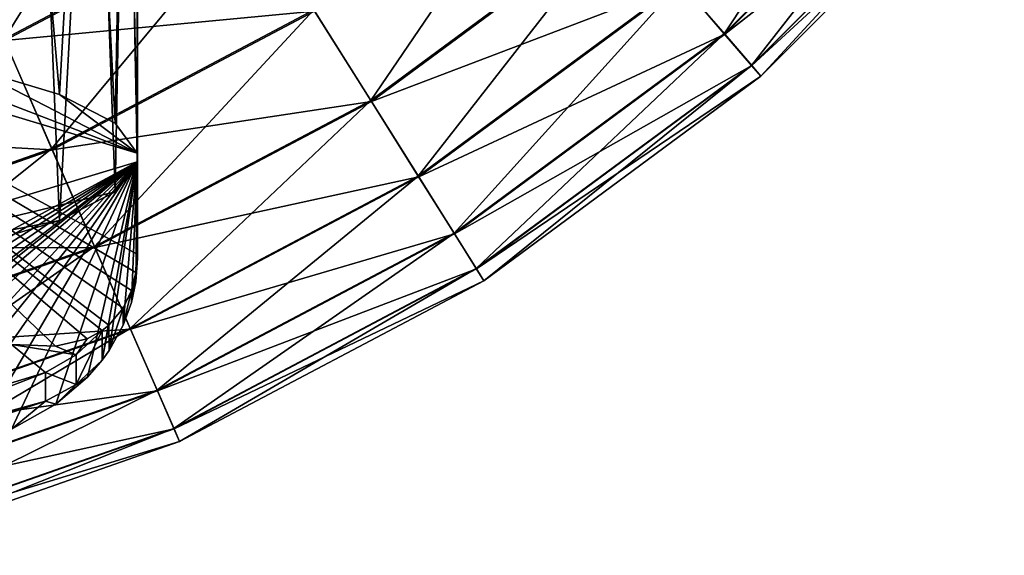
# Model space of a CAD drawing. Units: metres. Extents: x -40 to 117, y -433 to 89.
# Drawn here: x 11 to 25, y -432 to -424 of the extents above; entities that cross this region are included whole.
import ezdxf

# ---------------------------------------------------------------- set-up
doc = ezdxf.new("R2010")
doc.units = ezdxf.units.M
doc.layers.add('solid_506114_24501144_XXX', color=7, linetype='CONTINUOUS')
doc.layers.add('solid_506114_24501144_xxx_02', color=7, linetype='CONTINUOUS')

msp = doc.modelspace()

# ---------------------------------------------------------------- linework, layer by layer
at = {"layer": 'solid_506114_24501144_XXX'}
for points in [[(24.372297, -395.942627, 277.700012), (-4.307376, -424.622284, 277.700012), (-6.41624, -424.153839, 277.700012)], [(24.372297, -395.942627, 277.700012), (24.655054, -398.084167, 277.700012), (-4.307376, -424.622284, 277.700012)], [(24.655054, -398.084167, 277.700012), (-2.165828, -424.90506, 277.700012), (-4.307376, -424.622284, 277.700012)], [(24.655054, -398.084167, 277.700012), (24.749994, -400.241974, 277.700012), (-2.165828, -424.90506, 277.700012)], [(24.749994, -400.241974, 277.700012), (-0.008015, -425, 277.700012), (-2.165828, -424.90506, 277.700012)], [(24.749994, -400.241974, 277.700012), (24.656441, -402.399994, 277.700012), (-0.008015, -425, 277.700012)], [(24.656441, -402.399994, 277.700012), (2.14998, -424.906433, 277.700012), (-0.008015, -425, 277.700012)], [(24.656441, -402.399994, 277.700012), (24.375053, -404.541748, 277.700012), (2.14998, -424.906433, 277.700012)], [(24.375053, -404.541748, 277.700012), (4.291748, -424.625061, 277.700012), (2.14998, -424.906433, 277.700012)], [(24.375053, -404.541748, 277.700012), (23.908049, -406.650574, 277.700012), (4.291748, -424.625061, 277.700012)], [(23.908049, -406.650574, 277.700012), (6.400584, -424.158051, 277.700012), (4.291748, -424.625061, 277.700012)], [(12.475258, -427.863464, 329.296509), (12.494865, -427.601532, 329.21582), (6.557694, -424.381256, 339.090118)], [(12.4124, -428.119751, 329.45224), (12.475258, -427.863464, 329.296509), (6.557694, -424.381256, 339.090118)], [(12.2927, -428.372192, 329.707275), (12.4124, -428.119751, 329.45224), (6.557694, -424.381256, 339.090118)], [(12.09128, -428.611023, 330.103638), (12.2927, -428.372192, 329.707275), (6.557694, -424.381256, 339.090118)], [(11.993139, -428.688354, 330.289886), (12.09128, -428.611023, 330.103638), (6.557694, -424.381256, 339.090118)], [(11.780222, -428.804779, 330.684875), (11.993139, -428.688354, 330.289886), (6.557694, -424.381256, 339.090118)], [(11.331422, -428.911102, 331.492981), (11.780222, -428.804779, 330.684875), (6.557694, -424.381256, 339.090118)], [(11.286028, -426.117859, 292.906982), (10.609202, -424.566559, 293.49942), (6.866513, -425.87616, 293.49942)], [(10.600801, -424.547302, 277.895813), (11.278262, -426.100037, 278.483704), (7.299543, -427.492279, 278.483704)], [(7.304569, -427.511017, 292.906982), (11.286028, -426.117859, 292.906982), (6.866513, -425.87616, 293.49942)], [(11.893079, -427.509216, 291.952423), (11.286028, -426.117859, 292.906982), (7.304569, -427.511017, 292.906982)], [(12.494865, -426.291382, 328.257233), (6.557694, -429.511658, 318.382935), (6.557694, -428.077087, 318.129974)], [(7.697466, -428.977325, 291.952423), (11.893079, -427.509216, 291.952423), (7.304569, -427.511017, 292.906982)]]:
    msp.add_3dface(points, dxfattribs=at)
at = {"layer": 'solid_506114_24501144_xxx_02'}
for points in [[(2.14998, -424.906433, 293.700012), (24.656441, -402.399994, 293.700012), (8.85, -418.185364, 293.700012)], [(2.14998, -424.906433, 293.700012), (4.291748, -424.625061, 293.700012), (24.656441, -402.399994, 293.700012)], [(4.291748, -424.625061, 293.700012), (24.375053, -404.541748, 293.700012), (24.656441, -402.399994, 293.700012)], [(4.291748, -424.625061, 293.700012), (6.400584, -424.158051, 293.700012), (24.375053, -404.541748, 293.700012)], [(12.494865, -426.166962, 328.96286), (12.499943, -417.742889, 327.158813), (12.32642, -417.865601, 329.243103)], [(12.494865, -426.291382, 328.257233), (12.348511, -417.850128, 325.162445), (12.499943, -417.742889, 327.158813)], [(12.494865, -427.725952, 328.510193), (12.494865, -426.291382, 328.257233), (12.499943, -417.742889, 327.158813)], [(12.5, -427.663727, 328.863007), (12.494865, -427.725952, 328.510193), (12.499943, -417.742889, 327.158813)], [(12.494865, -426.166962, 328.96286), (12.5, -427.663727, 328.863007), (12.499943, -417.742889, 327.158813)], [(12.180367, -425.741455, 331.376038), (12.32642, -417.865601, 329.243103), (11.785582, -418.231934, 331.429413)], [(12.180367, -426.716888, 325.844086), (11.873654, -418.173889, 323.22226), (12.348511, -417.850128, 325.162445)], [(12.494865, -426.291382, 328.257233), (12.180367, -426.716888, 325.844086), (12.348511, -417.850128, 325.162445)], [(12.180367, -425.741455, 331.376038), (12.494865, -426.166962, 328.96286), (12.32642, -417.865601, 329.243103)], [(11.389977, -427.123383, 323.538696), (11.042586, -418.69754, 321.334076), (11.873654, -418.173889, 323.22226)], [(12.180367, -426.716888, 325.844086), (11.389977, -427.123383, 323.538696), (11.873654, -418.173889, 323.22226)], [(11.389977, -425.334961, 333.681427), (11.785582, -418.231934, 331.429413), (10.821474, -418.828094, 333.658203)], [(11.389977, -425.334961, 333.681427), (12.180367, -425.741455, 331.376038), (11.785582, -418.231934, 331.429413)], [(10.154675, -427.494934, 321.43158), (9.819924, -419.376404, 319.548126), (11.042586, -418.69754, 321.334076)], [(11.389977, -427.123383, 323.538696), (10.154675, -427.494934, 321.43158), (11.042586, -418.69754, 321.334076)], [(10.154675, -424.963409, 335.788513), (11.389977, -425.334961, 333.681427), (10.821474, -418.828094, 333.658203)], [(20.217365, -423.743011, 280.699463), (23.493004, -420.467377, 280.699463), (20.841566, -424.468353, 282.216003)], [(23.493004, -420.467377, 280.699463), (24.21834, -421.091553, 282.216003), (20.841566, -424.468353, 282.216003)], [(20.84767, -424.475433, 289.164612), (24.225431, -421.097656, 289.164612), (20.226133, -423.753204, 290.683716)], [(20.841566, -424.468353, 282.216003), (24.21834, -421.091553, 282.216003), (21.22975, -424.919403, 283.907593)], [(24.673052, -421.48288, 287.471405), (24.225431, -421.097656, 289.164612), (20.84767, -424.475433, 289.164612)], [(24.21834, -421.091553, 282.216003), (24.669416, -421.479736, 283.907593), (21.22975, -424.919403, 283.907593)], [(21.23288, -424.923065, 287.471405), (24.673052, -421.48288, 287.471405), (20.84767, -424.475433, 289.164612)], [(21.22975, -424.919403, 283.907593), (24.669416, -421.479736, 283.907593), (21.362408, -425.073578, 285.68924)], [(24.823568, -421.612396, 285.68924), (24.673052, -421.48288, 287.471405), (21.23288, -424.923065, 287.471405)], [(24.669416, -421.479736, 283.907593), (24.823568, -421.612396, 285.68924), (21.362408, -425.073578, 285.68924)], [(10.600801, -424.547302, 277.895813), (10.456602, -422.682617, 277.700012), (12.372643, -421.685486, 277.700012)], [(10.600801, -424.547302, 277.895813), (12.372643, -421.685486, 277.700012), (14.103723, -422.695953, 277.895813)], [(15.005043, -424.130402, 278.483704), (18.396637, -421.627289, 278.483704), (15.814053, -425.417908, 279.434174)], [(18.396637, -421.627289, 278.483704), (19.388506, -422.779846, 279.434174), (15.814053, -425.417908, 279.434174)], [(21.362408, -425.073578, 285.68924), (24.823568, -421.612396, 285.68924), (21.23288, -424.923065, 287.471405)], [(10.609202, -424.566559, 293.49942), (14.1149, -422.713745, 293.49942), (10.456602, -422.682617, 293.700012)], [(10.600801, -424.547302, 277.895813), (14.103723, -422.695953, 277.895813), (11.278262, -426.100037, 278.483704)], [(15.015375, -424.14682, 292.906982), (14.1149, -422.713745, 293.49942), (10.609202, -424.566559, 293.49942)], [(14.103723, -422.695953, 277.895813), (15.005043, -424.130402, 278.483704), (11.278262, -426.100037, 278.483704)], [(15.82302, -425.43219, 291.952423), (19.3995, -422.792633, 291.952423), (15.015375, -424.14682, 292.906982)], [(15.814053, -425.417908, 279.434174), (19.388506, -422.779846, 279.434174), (16.490103, -426.493835, 280.699463)], [(20.226133, -423.753204, 290.683716), (19.3995, -422.792633, 291.952423), (15.82302, -425.43219, 291.952423)], [(19.388506, -422.779846, 279.434174), (20.217365, -423.743011, 280.699463), (16.490103, -426.493835, 280.699463)], [(16.497255, -426.505219, 290.683716), (20.226133, -423.753204, 290.683716), (15.82302, -425.43219, 291.952423)], [(16.490103, -426.493835, 280.699463), (20.217365, -423.743011, 280.699463), (16.999228, -427.304108, 282.216003)], [(20.84767, -424.475433, 289.164612), (20.226133, -423.753204, 290.683716), (16.497255, -426.505219, 290.683716)], [(20.217365, -423.743011, 280.699463), (20.841566, -424.468353, 282.216003), (16.999228, -427.304108, 282.216003)], [(11.286028, -426.117859, 292.906982), (15.015375, -424.14682, 292.906982), (10.609202, -424.566559, 293.49942)], [(11.278262, -426.100037, 278.483704), (15.005043, -424.130402, 278.483704), (11.886339, -427.493774, 279.434174)], [(15.82302, -425.43219, 291.952423), (15.015375, -424.14682, 292.906982), (11.286028, -426.117859, 292.906982)], [(15.005043, -424.130402, 278.483704), (15.814053, -425.417908, 279.434174), (11.886339, -427.493774, 279.434174)], [(11.331422, -428.911102, 331.492981), (6.557694, -424.381256, 339.090118), (10.705527, -428.889221, 332.589905)], [(6.557694, -424.381256, 339.090118), (12.494865, -427.601532, 329.21582), (12.494865, -426.166962, 328.96286)], [(6.557694, -424.381256, 339.090118), (12.494865, -426.166962, 328.96286), (8.522548, -424.641296, 337.615326)], [(17.004204, -427.312042, 289.164612), (20.84767, -424.475433, 289.164612), (16.497255, -426.505219, 290.683716)], [(16.999228, -427.304108, 282.216003), (20.841566, -424.468353, 282.216003), (17.315844, -427.808014, 283.907593)], [(21.23288, -424.923065, 287.471405), (20.84767, -424.475433, 289.164612), (17.004204, -427.312042, 289.164612)], [(20.841566, -424.468353, 282.216003), (21.22975, -424.919403, 283.907593), (17.315844, -427.808014, 283.907593)], [(8.522548, -424.641296, 337.615326), (12.494865, -426.166962, 328.96286), (10.154675, -424.963409, 335.788513)], [(17.318398, -427.812073, 287.471405), (21.23288, -424.923065, 287.471405), (17.004204, -427.312042, 289.164612)], [(17.315844, -427.808014, 283.907593), (21.22975, -424.919403, 283.907593), (17.424047, -427.980225, 285.68924)], [(21.362408, -425.073578, 285.68924), (21.23288, -424.923065, 287.471405), (17.318398, -427.812073, 287.471405)], [(21.22975, -424.919403, 283.907593), (21.362408, -425.073578, 285.68924), (17.424047, -427.980225, 285.68924)], [(10.154675, -424.963409, 335.788513), (12.494865, -426.166962, 328.96286), (11.389977, -425.334961, 333.681427)], [(17.424047, -427.980225, 285.68924), (21.362408, -425.073578, 285.68924), (17.318398, -427.812073, 287.471405)], [(11.389977, -425.334961, 333.681427), (12.494865, -426.166962, 328.96286), (12.180367, -425.741455, 331.376038)], [(11.893079, -427.509216, 291.952423), (15.82302, -425.43219, 291.952423), (11.286028, -426.117859, 292.906982)], [(11.886339, -427.493774, 279.434174), (15.814053, -425.417908, 279.434174), (12.39448, -428.658447, 280.699463)], [(16.497255, -426.505219, 290.683716), (15.82302, -425.43219, 291.952423), (11.893079, -427.509216, 291.952423)], [(15.814053, -425.417908, 279.434174), (16.490103, -426.493835, 280.699463), (12.39448, -428.658447, 280.699463)], [(7.299543, -427.492279, 278.483704), (11.278262, -426.100037, 278.483704), (7.693104, -428.96106, 279.434174)], [(11.278262, -426.100037, 278.483704), (11.886339, -427.493774, 279.434174), (7.693104, -428.96106, 279.434174)], [(12.494865, -426.166962, 328.96286), (12.494865, -427.601532, 329.21582), (12.5, -427.663727, 328.863007)], [(6.576891, -429.770905, 318.462402), (6.557694, -429.511658, 318.382935), (12.494865, -426.291382, 328.257233)], [(12.494865, -426.291382, 328.257233), (6.557694, -428.077087, 318.129974), (12.180367, -426.716888, 325.844086)], [(6.638692, -430.025604, 318.616028), (6.576891, -429.770905, 318.462402), (12.494865, -426.291382, 328.257233)], [(6.756777, -430.277374, 318.868103), (6.638692, -430.025604, 318.616028), (12.494865, -426.291382, 328.257233)], [(6.956266, -430.516693, 319.261139), (6.756777, -430.277374, 318.868103), (12.494865, -426.291382, 328.257233)], [(7.058833, -430.598053, 319.455902), (6.956266, -430.516693, 319.261139), (12.494865, -426.291382, 328.257233)], [(7.266925, -430.712616, 319.842072), (7.058833, -430.598053, 319.455902), (12.494865, -426.291382, 328.257233)], [(7.71774, -430.820923, 320.654053), (7.266925, -430.712616, 319.842072), (12.494865, -426.291382, 328.257233)], [(7.71774, -430.820923, 320.654053), (12.494865, -426.291382, 328.257233), (8.347032, -430.799377, 321.757019)], [(12.494865, -426.291382, 328.257233), (8.934939, -430.696167, 322.772827), (8.347032, -430.799377, 321.757019)], [(12.494865, -426.291382, 328.257233), (9.526279, -430.542999, 323.785858), (8.934939, -430.696167, 322.772827)], [(12.494865, -426.291382, 328.257233), (10.11762, -430.340454, 324.790161), (9.526279, -430.542999, 323.785858)], [(12.494865, -426.291382, 328.257233), (10.705527, -430.089996, 325.779999), (10.11762, -430.340454, 324.790161)], [(11.334572, -429.733185, 326.823425), (10.705527, -430.089996, 325.779999), (12.494865, -426.291382, 328.257233)], [(11.785505, -429.353668, 327.549591), (11.334572, -429.733185, 326.823425), (12.494865, -426.291382, 328.257233)], [(11.995035, -429.112122, 327.875519), (11.785505, -429.353668, 327.549591), (12.494865, -426.291382, 328.257233)], [(12.096295, -428.970734, 328.028687), (11.995035, -429.112122, 327.875519), (12.494865, -426.291382, 328.257233)], [(12.295815, -428.611328, 328.316223), (12.096295, -428.970734, 328.028687), (12.494865, -426.291382, 328.257233)], [(12.413888, -428.288544, 328.46698), (12.295815, -428.611328, 328.316223), (12.494865, -426.291382, 328.257233)], [(12.475675, -427.996704, 328.52417), (12.413888, -428.288544, 328.46698), (12.494865, -426.291382, 328.257233)], [(12.475675, -427.996704, 328.52417), (12.494865, -426.291382, 328.257233), (12.494865, -427.725952, 328.510193)], [(12.399856, -428.670776, 290.683716), (16.497255, -426.505219, 290.683716), (11.893079, -427.509216, 291.952423)], [(12.39448, -428.658447, 280.699463), (16.490103, -426.493835, 280.699463), (12.777153, -429.535553, 282.216003)], [(17.004204, -427.312042, 289.164612), (16.497255, -426.505219, 290.683716), (12.399856, -428.670776, 290.683716)], [(16.490103, -426.493835, 280.699463), (16.999228, -427.304108, 282.216003), (12.777153, -429.535553, 282.216003)], [(12.180367, -426.716888, 325.844086), (6.557694, -428.077087, 318.129974), (11.389977, -427.123383, 323.538696)], [(11.389977, -427.123383, 323.538696), (6.557694, -428.077087, 318.129974), (10.154675, -427.494934, 321.43158)], [(12.777153, -429.535553, 282.216003), (16.999228, -427.304108, 282.216003), (13.015133, -430.080994, 283.907593)], [(16.999228, -427.304108, 282.216003), (17.315844, -427.808014, 283.907593), (13.015133, -430.080994, 283.907593)], [(12.780894, -429.544128, 289.164612), (17.004204, -427.312042, 289.164612), (12.399856, -428.670776, 290.683716)], [(17.318398, -427.812073, 287.471405), (17.004204, -427.312042, 289.164612), (12.780894, -429.544128, 289.164612)], [(7.693104, -428.96106, 279.434174), (11.886339, -427.493774, 279.434174), (8.021984, -430.188446, 280.699463)], [(12.399856, -428.670776, 290.683716), (11.893079, -427.509216, 291.952423), (7.697466, -428.977325, 291.952423)], [(11.886339, -427.493774, 279.434174), (12.39448, -428.658447, 280.699463), (8.021984, -430.188446, 280.699463)], [(12.475258, -427.863464, 329.296509), (12.5, -427.663727, 328.863007), (12.494865, -427.601532, 329.21582)], [(12.475258, -427.863464, 329.296509), (12.494865, -427.725952, 328.510193), (12.5, -427.663727, 328.863007)], [(12.475258, -427.863464, 329.296509), (12.475675, -427.996704, 328.52417), (12.494865, -427.725952, 328.510193)], [(12.4124, -428.119751, 329.45224), (12.413888, -428.288544, 328.46698), (12.475258, -427.863464, 329.296509)], [(12.475258, -427.863464, 329.296509), (12.413888, -428.288544, 328.46698), (12.475675, -427.996704, 328.52417)], [(13.017052, -430.085388, 287.471405), (17.318398, -427.812073, 287.471405), (12.780894, -429.544128, 289.164612)], [(13.015133, -430.080994, 283.907593), (17.315844, -427.808014, 283.907593), (13.096461, -430.267395, 285.68924)], [(17.424047, -427.980225, 285.68924), (17.318398, -427.812073, 287.471405), (13.017052, -430.085388, 287.471405)], [(17.315844, -427.808014, 283.907593), (17.424047, -427.980225, 285.68924), (13.096461, -430.267395, 285.68924)], [(13.096461, -430.267395, 285.68924), (17.424047, -427.980225, 285.68924), (13.017052, -430.085388, 287.471405)], [(12.2927, -428.372192, 329.707275), (12.295815, -428.611328, 328.316223), (12.4124, -428.119751, 329.45224)], [(12.4124, -428.119751, 329.45224), (12.295815, -428.611328, 328.316223), (12.413888, -428.288544, 328.46698)], [(12.09128, -428.611023, 330.103638), (12.096295, -428.970734, 328.028687), (12.2927, -428.372192, 329.707275)], [(12.2927, -428.372192, 329.707275), (12.096295, -428.970734, 328.028687), (12.295815, -428.611328, 328.316223)], [(8.025463, -430.201447, 290.683716), (12.399856, -428.670776, 290.683716), (7.697466, -428.977325, 291.952423)], [(8.021984, -430.188446, 280.699463), (12.39448, -428.658447, 280.699463), (8.269659, -431.112793, 282.216003)], [(12.780894, -429.544128, 289.164612), (12.399856, -428.670776, 290.683716), (8.025463, -430.201447, 290.683716)], [(12.39448, -428.658447, 280.699463), (12.777153, -429.535553, 282.216003), (8.269659, -431.112793, 282.216003)], [(11.626187, -429.035522, 330.341156), (11.993139, -428.688354, 330.289886), (11.780222, -428.804779, 330.684875)], [(11.626187, -429.035522, 330.341156), (11.627291, -429.457336, 327.945374), (11.993139, -428.688354, 330.289886)], [(11.627291, -429.457336, 327.945374), (11.995035, -429.112122, 327.875519), (11.993139, -428.688354, 330.289886)], [(11.993139, -428.688354, 330.289886), (11.995035, -429.112122, 327.875519), (12.09128, -428.611023, 330.103638)], [(12.09128, -428.611023, 330.103638), (11.995035, -429.112122, 327.875519), (12.096295, -428.970734, 328.028687)], [(11.626187, -429.035522, 330.341156), (11.780222, -428.804779, 330.684875), (11.331422, -428.911102, 331.492981)], [(7.457955, -430.423218, 330.855927), (11.18882, -429.286163, 330.338837), (10.705527, -428.889221, 332.589905)], [(11.626187, -429.035522, 330.341156), (10.705527, -428.889221, 332.589905), (11.18882, -429.286163, 330.338837)], [(11.626187, -429.035522, 330.341156), (11.331422, -428.911102, 331.492981), (10.705527, -428.889221, 332.589905)], [(11.626187, -429.035522, 330.341156), (11.18882, -429.286163, 330.338837), (11.627291, -429.457336, 327.945374)], [(11.627291, -429.457336, 327.945374), (11.785505, -429.353668, 327.549591), (11.995035, -429.112122, 327.875519)], [(7.457955, -430.423218, 330.855927), (7.604065, -430.680817, 329.394989), (11.18882, -429.286163, 330.338837)], [(7.604065, -430.680817, 329.394989), (11.189064, -429.692688, 328.033386), (11.18882, -429.286163, 330.338837)], [(11.627291, -429.457336, 327.945374), (11.18882, -429.286163, 330.338837), (11.189064, -429.692688, 328.033386)], [(11.627291, -429.457336, 327.945374), (11.334572, -429.733185, 326.823425), (11.785505, -429.353668, 327.549591)], [(8.27208, -431.121826, 289.164612), (12.780894, -429.544128, 289.164612), (8.025463, -430.201447, 290.683716)], [(8.269659, -431.112793, 282.216003), (12.777153, -429.535553, 282.216003), (8.423684, -431.687622, 283.907593)], [(13.017052, -430.085388, 287.471405), (12.780894, -429.544128, 289.164612), (8.27208, -431.121826, 289.164612)], [(12.777153, -429.535553, 282.216003), (13.015133, -430.080994, 283.907593), (8.423684, -431.687622, 283.907593)], [(11.627291, -429.457336, 327.945374), (11.189064, -429.692688, 328.033386), (11.334572, -429.733185, 326.823425)], [(7.457955, -430.938416, 327.934052), (10.705527, -430.089996, 325.779999), (11.189064, -429.692688, 328.033386)], [(7.604065, -430.680817, 329.394989), (7.457955, -430.938416, 327.934052), (11.189064, -429.692688, 328.033386)], [(11.334572, -429.733185, 326.823425), (11.189064, -429.692688, 328.033386), (10.705527, -430.089996, 325.779999)], [(8.424927, -431.692261, 287.471405), (13.017052, -430.085388, 287.471405), (8.27208, -431.121826, 289.164612)], [(8.423684, -431.687622, 283.907593), (13.015133, -430.080994, 283.907593), (8.476322, -431.884064, 285.68924)], [(13.096461, -430.267395, 285.68924), (13.017052, -430.085388, 287.471405), (8.424927, -431.692261, 287.471405)], [(13.015133, -430.080994, 283.907593), (13.096461, -430.267395, 285.68924), (8.476322, -431.884064, 285.68924)], [(8.476322, -431.884064, 285.68924), (13.096461, -430.267395, 285.68924), (8.424927, -431.692261, 287.471405)]]:
    msp.add_3dface(points, dxfattribs=at)

doc.saveas('drawing.dxf')
